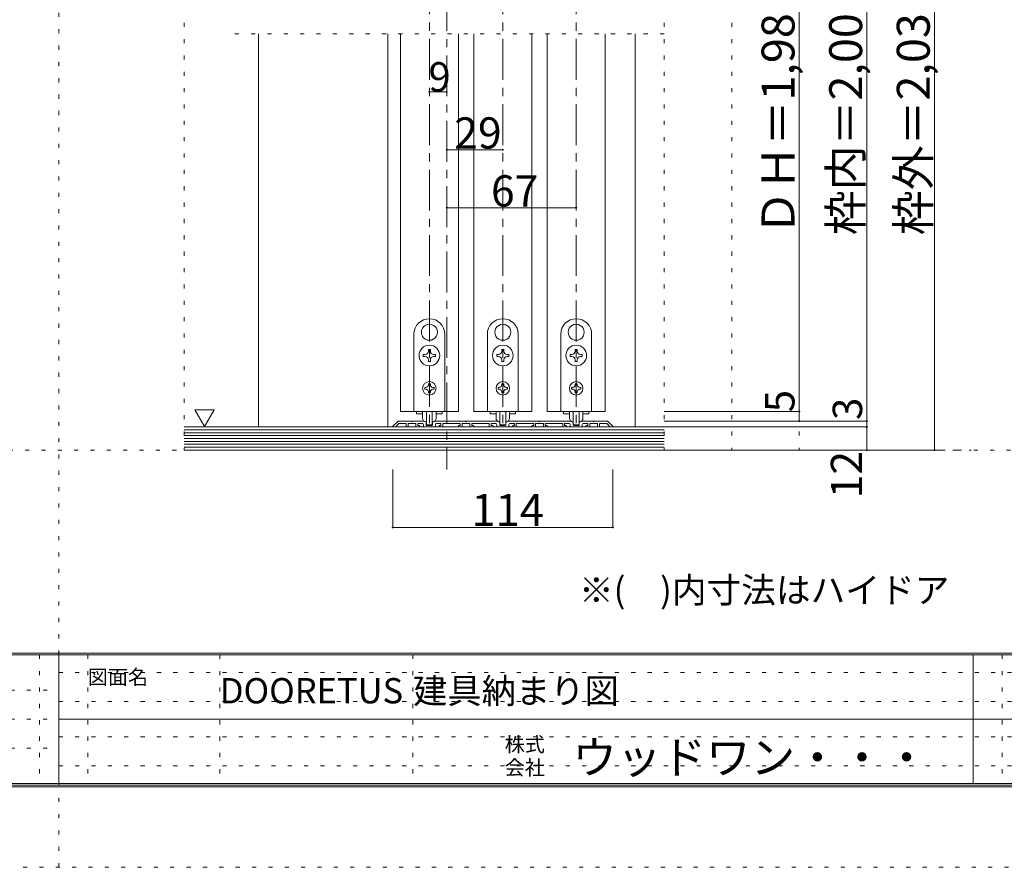
# Model space of a CAD drawing. Units: millimetres. Extents: x -6140 to 6160, y -4455 to 4425.
# Drawn here: x -112 to 2947, y -4455 to -1822 of the extents above; entities that cross this region are included whole.
import ezdxf

# ---------------------------------------------------------------- set-up
doc = ezdxf.new("R2010")
doc.units = ezdxf.units.MM
doc.header["$LTSCALE"] = 30
doc.linetypes.add('JWW_CENTER1', pattern=[6.773333, 4.233333, -0.846667, 0.846667, -0.846667])
doc.linetypes.add('JWW_HOJO', pattern=[1.693333, -1.27, 0.423333])
for name, color, linetype in [('0-0_補助線', 7, 'Continuous'), ('0-1_通り芯', 7, 'Continuous'), ('0-3_仕上げ', 7, 'Continuous'), ('0-4_枠', 7, 'Continuous'), ('0-6_扉', 7, 'Continuous'), ('0-7_金物', 7, 'Continuous'), ('0-A_文字', 7, 'Continuous'), ('0-B_寸法', 7, 'Continuous'), ('F-0_補助線', 7, 'Continuous'), ('F-1_枠', 7, 'Continuous'), ('F-A_文字', 7, 'Continuous')]:
    doc.layers.add(name, color=color, linetype=linetype)

msp = doc.modelspace()

# ---------------------------------------------------------------- linework, layer by layer
at = {"layer": '0-0_補助線', "color": 120, "linetype": 'JWW_HOJO', "lineweight": 5}
for p, q in [((398.9, -104.1), (398.9, -3159)), ((1889.9, -104.1), (1889.9, -3159)), ((2099.9, -104.1), (2099.9, -3159)), ((2309.9, -104.1), (2309.9, -3159)), ((2519.9, -104.1), (2519.9, -3159)), ((2729.9, -104.1), (2729.9, -3159)), ((1889.9, -1866), (533.9, -1866)), ((398.9, -3159), (2729.9, -3159))]:
    msp.add_line(p, q, dxfattribs=at)
at = {"layer": '0-1_通り芯', "color": 120, "linetype": 'JWW_CENTER1', "lineweight": 5}
for p, q in [((1214.9, -104.1), (1214.9, -3219)), ((398.9, -3159), (2843.9, -3159))]:
    msp.add_line(p, q, dxfattribs=at)
at = {"layer": '0-3_仕上げ', "color": 40, "linetype": 'Continuous', "lineweight": 15}
for p, q in [((398.9, -3087), (1889.9, -3087)), ((398.9, -3159), (1889.9, -3159))]:
    msp.add_line(p, q, dxfattribs=at)
at = {"layer": '0-3_仕上げ', "color": 7, "linetype": 'Continuous', "lineweight": 9}
for p, q in [((398.9, -3096), (1889.9, -3096)), ((398.9, -3105), (1889.9, -3105)), ((398.9, -3114), (1889.9, -3114)), ((398.9, -3123), (1889.9, -3123)), ((398.9, -3132), (1889.9, -3132)), ((398.9, -3141), (1889.9, -3141)), ((398.9, -3150), (1889.9, -3150))]:
    msp.add_line(p, q, dxfattribs=at)
at = {"layer": '0-4_枠', "color": 120, "linetype": 'Continuous', "lineweight": 5}
for p, q in [((629.9, -1866), (629.9, -3087)), ((1031.9, -1866), (1031.9, -3087)), ((1799.9, -1866), (1799.9, -3087))]:
    msp.add_line(p, q, dxfattribs=at)
at = {"layer": '0-6_扉', "color": 200, "linetype": 'Continuous', "lineweight": 20}
for p, q in [((1070.9, -1866), (1070.9, -3039)), ((1250.9, -1866), (1250.9, -3039)), ((1298.9, -1866), (1298.9, -3039)), ((1478.9, -1866), (1478.9, -3039)), ((1526.9, -1866), (1526.9, -3039)), ((1706.9, -1866), (1706.9, -3039)), ((1070.9, -3039), (1250.9, -3039)), ((1298.9, -3039), (1478.9, -3039)), ((1526.9, -3039), (1706.9, -3039))]:
    msp.add_line(p, q, dxfattribs=at)
at = {"layer": '0-7_金物', "color": 7, "linetype": 'Continuous', "lineweight": 9}
for p, q in [((1160.3, -2768.1), (1160.9, -2768.7)), ((1161.5, -2768.1), (1160.9, -2768.7)), ((1388.3, -2768.1), (1388.9, -2768.7)), ((1389.5, -2768.1), (1388.9, -2768.7)), ((1616.3, -2768.1), (1616.9, -2768.7)), ((1617.5, -2768.1), (1616.9, -2768.7)), ((1112.9, -3039), (1112.9, -2799)), ((1139.1, -2804.9), (1139.9, -2805.1)), ((1139.7, -2806), (1139.9, -2805.1)), ((1182.8, -2804.9), (1182, -2805.1)), ((1182.2, -2806), (1182, -2805.1)), ((1208.9, -2799), (1208.9, -3039)), ((1340.9, -2799), (1340.9, -3039)), ((1367.1, -2804.9), (1367.9, -2805.1)), ((1367.7, -2806), (1367.9, -2805.1)), ((1410.8, -2804.9), (1410, -2805.1)), ((1410.2, -2806), (1410, -2805.1)), ((1436.9, -3039), (1436.9, -2799)), ((1568.9, -3039), (1568.9, -2799)), ((1595.1, -2804.9), (1595.9, -2805.1)), ((1595.7, -2806), (1595.9, -2805.1)), ((1638.8, -2804.9), (1638, -2805.1)), ((1638.2, -2806), (1638, -2805.1)), ((1664.9, -2799), (1664.9, -3039)), ((1147.7, -2862), (1142, -2862)), ((1142, -2862), (1142, -2868)), ((1142, -2868), (1147.7, -2868)), ((1157.9, -2846.1), (1157.9, -2851.8)), ((1163.9, -2846.1), (1157.9, -2846.1)), ((1163.9, -2851.8), (1163.9, -2846.1)), ((1179.8, -2862), (1174.1, -2862)), ((1174.1, -2868), (1179.8, -2868)), ((1179.8, -2868), (1179.8, -2862)), ((1370, -2862), (1375.7, -2862)), ((1370, -2868), (1370, -2862)), ((1375.7, -2868), (1370, -2868)), ((1385.9, -2851.8), (1385.9, -2846.1)), ((1385.9, -2846.1), (1391.9, -2846.1)), ((1391.9, -2846.1), (1391.9, -2851.8)), ((1402.1, -2862), (1407.8, -2862)), ((1407.8, -2868), (1402.1, -2868)), ((1407.8, -2862), (1407.8, -2868)), ((1603.7, -2862), (1598, -2862)), ((1598, -2862), (1598, -2868)), ((1598, -2868), (1603.7, -2868)), ((1613.9, -2846.1), (1613.9, -2851.8)), ((1619.9, -2846.1), (1613.9, -2846.1)), ((1619.9, -2851.8), (1619.9, -2846.1)), ((1635.8, -2862), (1630.1, -2862)), ((1630.1, -2868), (1635.8, -2868)), ((1635.8, -2868), (1635.8, -2862)), ((1157.9, -2878.2), (1157.9, -2883.9)), ((1157.9, -2883.9), (1163.9, -2883.9)), ((1163.9, -2883.9), (1163.9, -2878.2)), ((1385.9, -2883.9), (1385.9, -2878.2)), ((1391.9, -2883.9), (1385.9, -2883.9)), ((1391.9, -2878.2), (1391.9, -2883.9)), ((1613.9, -2878.2), (1613.9, -2883.9)), ((1613.9, -2883.9), (1619.9, -2883.9)), ((1619.9, -2883.9), (1619.9, -2878.2)), ((1150.1, -2964), (1146.5, -2964)), ((1146.5, -2964), (1146.5, -2970)), ((1157.9, -2952.6), (1163.9, -2952.6)), ((1157.9, -2952.6), (1157.9, -2956.2)), ((1163.9, -2952.6), (1163.9, -2956.2)), ((1171.7, -2964), (1175.3, -2964)), ((1175.3, -2964), (1175.3, -2970)), ((1378.1, -2964), (1374.5, -2964)), ((1374.5, -2964), (1374.5, -2970)), ((1385.9, -2952.6), (1385.9, -2956.2)), ((1391.9, -2952.6), (1385.9, -2952.6)), ((1391.9, -2952.6), (1391.9, -2956.2)), ((1399.7, -2964), (1403.3, -2964)), ((1403.3, -2964), (1403.3, -2970)), ((1606.1, -2964), (1602.5, -2964)), ((1602.5, -2964), (1602.5, -2970)), ((1613.9, -2952.6), (1619.9, -2952.6)), ((1613.9, -2952.6), (1613.9, -2956.2)), ((1619.9, -2952.6), (1619.9, -2956.2)), ((1627.7, -2964), (1631.3, -2964)), ((1631.3, -2964), (1631.3, -2970)), ((1146.5, -2970), (1150.1, -2970)), ((1157.9, -2977.8), (1157.9, -2981.4)), ((1163.9, -2981.4), (1157.9, -2981.4)), ((1163.9, -2977.8), (1163.9, -2981.4)), ((1175.3, -2970), (1171.7, -2970)), ((1374.5, -2970), (1378.1, -2970)), ((1385.9, -2977.8), (1385.9, -2981.4)), ((1385.9, -2981.4), (1391.9, -2981.4)), ((1391.9, -2977.8), (1391.9, -2981.4)), ((1403.3, -2970), (1399.7, -2970)), ((1602.5, -2970), (1606.1, -2970)), ((1613.9, -2977.8), (1613.9, -2981.4)), ((1619.9, -2981.4), (1613.9, -2981.4)), ((1619.9, -2977.8), (1619.9, -2981.4)), ((1631.3, -2970), (1627.7, -2970)), ((1208.9, -3039), (1112.9, -3039)), ((1121.3, -3039), (1121.3, -3046.2)), ((1121.3, -3046.2), (1140.1, -3046.2)), ((1139.9, -3059.5), (1139.9, -3039)), ((1151.9, -3039), (1151.9, -3078.7)), ((1169.9, -3039), (1169.9, -3078.7)), ((1181.7, -3046.2), (1200.5, -3046.2)), ((1181.9, -3059.5), (1181.9, -3039)), ((1200.5, -3039), (1200.5, -3046.2)), ((1340.9, -3039), (1436.9, -3039)), ((1349.3, -3039), (1349.3, -3046.2)), ((1368.1, -3046.2), (1349.3, -3046.2)), ((1367.9, -3059.5), (1367.9, -3039)), ((1379.9, -3039), (1379.9, -3078.7)), ((1397.9, -3039), (1397.9, -3078.7)), ((1428.5, -3046.2), (1409.7, -3046.2)), ((1409.9, -3059.5), (1409.9, -3039)), ((1428.5, -3039), (1428.5, -3046.2)), ((1664.9, -3039), (1568.9, -3039)), ((1577.3, -3039), (1577.3, -3046.2)), ((1577.3, -3046.2), (1596.1, -3046.2)), ((1595.9, -3059.5), (1595.9, -3039)), ((1607.9, -3039), (1607.9, -3078.7)), ((1625.9, -3039), (1625.9, -3078.7)), ((1637.7, -3046.2), (1656.5, -3046.2)), ((1637.9, -3059.5), (1637.9, -3039)), ((1656.5, -3039), (1656.5, -3046.2)), ((1153.7, -3080.5), (1168.1, -3080.5)), ((1381.7, -3080.5), (1396.1, -3080.5)), ((1609.7, -3080.5), (1624.1, -3080.5))]:
    msp.add_line(p, q, dxfattribs=at)
at = {"layer": '0-7_金物', "color": 92, "linetype": 'Continuous', "lineweight": 13}
for p, q in [((1061.5, -3070.8), (1047.3, -3085)), ((1057.7, -3087), (1048.1, -3087)), ((1058.9, -3083.5), (1066.2, -3076.2)), ((1058.9, -3085.8), (1058.9, -3083.5)), ((1065.7, -3069), (1105.1, -3069)), ((1066.2, -3076.2), (1088.9, -3076.2)), ((1088.9, -3085.2), (1088.9, -3076.2)), ((1090.7, -3087), (1093.1, -3087)), ((1118.9, -3076.2), (1094.9, -3076.2)), ((1094.9, -3085.2), (1094.9, -3076.2)), ((1105.1, -3069), (1106.9, -3070.8)), ((1106.9, -3070.8), (1108.7, -3069)), ((1141.5, -3069), (1108.7, -3069)), ((1118.9, -3085.2), (1118.9, -3076.2)), ((1128.5, -3087), (1120.7, -3087)), ((1139.3, -3076.2), (1124.9, -3076.2)), ((1124.9, -3076.2), (1124.9, -3082.2)), ((1128.5, -3082.2), (1124.9, -3082.2)), ((1142.3, -3079.2), (1142.3, -3085.2)), ((1142.5, -3069.1), (1149.2, -3071.3)), ((1177.7, -3087), (1144.1, -3087)), ((1151.3, -3074.2), (1151.3, -3080.4)), ((1153.1, -3082.2), (1168.7, -3082.2)), ((1170.5, -3074.2), (1170.5, -3080.4)), ((1179.4, -3069.1), (1172.6, -3071.3)), ((1179.5, -3079.2), (1179.5, -3085.2)), ((1180.3, -3069), (1273.1, -3069)), ((1182.5, -3076.2), (1196.9, -3076.2)), ((1193.3, -3082.2), (1196.9, -3082.2)), ((1193.3, -3087), (1201.1, -3087)), ((1196.9, -3076.2), (1196.9, -3082.2)), ((1202.9, -3076.2), (1256.9, -3076.2)), ((1202.9, -3085.2), (1202.9, -3076.2)), ((1253.3, -3082.2), (1256.9, -3082.2)), ((1253.3, -3087), (1261.1, -3087)), ((1256.9, -3076.2), (1256.9, -3082.2)), ((1262.9, -3076.2), (1286.9, -3076.2)), ((1262.9, -3085.2), (1262.9, -3076.2)), ((1274.9, -3070.8), (1273.1, -3069)), ((1276.7, -3069), (1274.9, -3070.8)), ((1369.5, -3069), (1276.7, -3069)), ((1286.9, -3085.2), (1286.9, -3076.2)), ((1296.5, -3087), (1288.7, -3087)), ((1346.9, -3076.2), (1292.9, -3076.2)), ((1292.9, -3076.2), (1292.9, -3082.2)), ((1296.5, -3082.2), (1292.9, -3082.2)), ((1346.9, -3085.2), (1346.9, -3076.2)), ((1356.5, -3087), (1348.7, -3087)), ((1367.3, -3076.2), (1352.9, -3076.2)), ((1352.9, -3076.2), (1352.9, -3082.2)), ((1356.5, -3082.2), (1352.9, -3082.2)), ((1370.3, -3079.2), (1370.3, -3085.2)), ((1370.5, -3069.1), (1377.2, -3071.3)), ((1405.7, -3087), (1372.1, -3087)), ((1379.3, -3074.2), (1379.3, -3080.4)), ((1381.1, -3082.2), (1396.7, -3082.2)), ((1398.5, -3074.2), (1398.5, -3080.4)), ((1407.4, -3069.1), (1400.6, -3071.3)), ((1407.5, -3079.2), (1407.5, -3085.2)), ((1408.3, -3069), (1501.1, -3069)), ((1410.5, -3076.2), (1424.9, -3076.2)), ((1421.3, -3082.2), (1424.9, -3082.2)), ((1421.3, -3087), (1429.1, -3087)), ((1424.9, -3076.2), (1424.9, -3082.2)), ((1430.9, -3076.2), (1484.9, -3076.2)), ((1430.9, -3085.2), (1430.9, -3076.2)), ((1481.3, -3082.2), (1484.9, -3082.2)), ((1481.3, -3087), (1489.1, -3087)), ((1484.9, -3076.2), (1484.9, -3082.2)), ((1490.9, -3076.2), (1514.9, -3076.2)), ((1490.9, -3085.2), (1490.9, -3076.2)), ((1502.9, -3070.8), (1501.1, -3069)), ((1504.7, -3069), (1502.9, -3070.8)), ((1597.5, -3069), (1504.7, -3069)), ((1514.9, -3085.2), (1514.9, -3076.2)), ((1524.5, -3087), (1516.7, -3087)), ((1574.9, -3076.2), (1520.9, -3076.2)), ((1520.9, -3076.2), (1520.9, -3082.2)), ((1524.5, -3082.2), (1520.9, -3082.2)), ((1574.9, -3085.2), (1574.9, -3076.2)), ((1584.5, -3087), (1576.7, -3087)), ((1595.3, -3076.2), (1580.9, -3076.2)), ((1580.9, -3076.2), (1580.9, -3082.2)), ((1584.5, -3082.2), (1580.9, -3082.2)), ((1598.3, -3079.2), (1598.3, -3085.2)), ((1598.5, -3069.1), (1605.2, -3071.3)), ((1633.7, -3087), (1600.1, -3087)), ((1607.3, -3074.2), (1607.3, -3080.4)), ((1609.1, -3082.2), (1624.7, -3082.2)), ((1626.5, -3074.2), (1626.5, -3080.4)), ((1635.4, -3069.1), (1628.6, -3071.3)), ((1635.5, -3079.2), (1635.5, -3085.2)), ((1636.3, -3069), (1669.1, -3069)), ((1638.5, -3076.2), (1652.9, -3076.2)), ((1649.3, -3082.2), (1652.9, -3082.2)), ((1649.3, -3087), (1657.1, -3087)), ((1652.9, -3076.2), (1652.9, -3082.2)), ((1658.9, -3076.2), (1682.9, -3076.2)), ((1658.9, -3085.2), (1658.9, -3076.2)), ((1670.9, -3070.8), (1669.1, -3069)), ((1672.7, -3069), (1670.9, -3070.8)), ((1712.1, -3069), (1672.7, -3069)), ((1682.9, -3085.2), (1682.9, -3076.2)), ((1687.1, -3087), (1684.7, -3087)), ((1688.9, -3076.2), (1711.6, -3076.2)), ((1688.9, -3085.2), (1688.9, -3076.2)), ((1718.9, -3083.5), (1711.6, -3076.2)), ((1716.4, -3070.8), (1730.6, -3085)), ((1718.9, -3085.8), (1718.9, -3083.5)), ((1720.1, -3087), (1729.7, -3087))]:
    msp.add_line(p, q, dxfattribs=at)
at = {"layer": '0-7_金物', "color": 7, "linetype": 'Continuous', "lineweight": 9}
for centre, radius in [((1160.9, -2865), 32.1), ((1388.9, -2865), 32.1), ((1616.9, -2865), 32.1), ((1160.9, -2967), 21), ((1388.9, -2967), 21), ((1616.9, -2967), 21)]:
    msp.add_circle(centre, radius, dxfattribs=at)
for centre, radius, start, end in [((1160.9, -2799), 48, 0, 180), ((1388.9, -2799), 48, 0, 180), ((1616.9, -2799), 48, 0, 180), ((1160.9, -2793), 24.9, 91.3645, 208.6355), ((1160.9, -2793), 24.9, 331.3645, 88.6355), ((1388.9, -2793), 24.9, 91.3645, 208.6355), ((1388.9, -2793), 24.9, 331.3645, 88.6355), ((1616.9, -2793), 24.9, 91.3645, 208.6355), ((1616.9, -2793), 24.9, 331.3645, 88.6355), ((1160.9, -2793), 24.9, 211.3645, 328.6355), ((1388.9, -2793), 24.9, 211.3645, 328.6355), ((1616.9, -2793), 24.9, 211.3645, 328.6355), ((1147.7, -2851.8), 10.2, 270, 0), ((1147.7, -2878.2), 10.2, 0, 90), ((1174.1, -2851.8), 10.2, 180, 270), ((1174.1, -2878.2), 10.2, 90, 180), ((1375.7, -2851.8), 10.2, 270, 0), ((1375.7, -2878.2), 10.2, 0, 90), ((1402.1, -2851.8), 10.2, 180, 270), ((1402.1, -2878.2), 10.2, 90, 180), ((1603.7, -2851.8), 10.2, 270, 0), ((1603.7, -2878.2), 10.2, 0, 90), ((1630.1, -2851.8), 10.2, 180, 270), ((1630.1, -2878.2), 10.2, 90, 180), ((1150.1, -2956.2), 7.8, 270, 0), ((1171.7, -2956.2), 7.8, 180, 270), ((1378.1, -2956.2), 7.8, 270, 0), ((1399.7, -2956.2), 7.8, 180, 270), ((1606.1, -2956.2), 7.8, 270, 0), ((1627.7, -2956.2), 7.8, 180, 270), ((1150.1, -2977.8), 7.8, 0, 90), ((1171.7, -2977.8), 7.8, 90, 180), ((1378.1, -2977.8), 7.8, 0, 90), ((1399.7, -2977.8), 7.8, 90, 180), ((1606.1, -2977.8), 7.8, 0, 90), ((1627.7, -2977.8), 7.8, 90, 180), ((1151.9, -3059.5), 12, 180, 264.7841), ((1150.7, -3072.7), 1.2, 0, 84.7841), ((1153.7, -3078.7), 1.8, 180, 270), ((1168.1, -3078.7), 1.8, 270, 0), ((1171.1, -3072.7), 1.2, 95.2159, 180), ((1169.9, -3059.5), 12, 275.2159, 0), ((1379.9, -3059.5), 12, 180, 264.7841), ((1378.7, -3072.7), 1.2, 0, 84.7841), ((1381.7, -3078.7), 1.8, 180, 270), ((1396.1, -3078.7), 1.8, 270, 0), ((1399.1, -3072.7), 1.2, 95.2159, 180), ((1397.9, -3059.5), 12, 275.2159, 0), ((1607.9, -3059.5), 12, 180, 264.7841), ((1606.7, -3072.7), 1.2, 0, 84.7841), ((1609.7, -3078.7), 1.8, 180, 270), ((1624.1, -3078.7), 1.8, 270, 0), ((1627.1, -3072.7), 1.2, 95.2159, 180), ((1625.9, -3059.5), 12, 275.2159, 0)]:
    msp.add_arc(centre, radius, start, end, dxfattribs=at)
at = {"layer": '0-7_金物', "color": 92, "linetype": 'Continuous', "lineweight": 13}
for centre, radius, start, end in [((1048.1, -3085.8), 1.2, 135, 270), ((1057.7, -3085.8), 1.2, 270, 0), ((1065.7, -3075), 6, 90, 135), ((1090.7, -3085.2), 1.8, 180, 270), ((1093.1, -3085.2), 1.8, 270, 0), ((1120.7, -3085.2), 1.8, 180, 270), ((1128.5, -3084.6), 2.4, 0, 90), ((1128.5, -3084.6), 2.4, 270, 0), ((1139.3, -3079.2), 3, 0, 90), ((1141.5, -3072), 3, 72.1213, 90), ((1144.1, -3085.2), 1.8, 180, 270), ((1148.3, -3074.2), 3, 0, 72.1213), ((1153.1, -3080.4), 1.8, 180, 270), ((1168.7, -3080.4), 1.8, 270, 0), ((1173.5, -3074.2), 3, 107.8787, 180), ((1177.7, -3085.2), 1.8, 270, 0), ((1180.3, -3072), 3, 90, 107.8787), ((1182.5, -3079.2), 3, 90, 180), ((1193.3, -3084.6), 2.4, 90, 180), ((1193.3, -3084.6), 2.4, 180, 270), ((1201.1, -3085.2), 1.8, 270, 0), ((1253.3, -3084.6), 2.4, 90, 180), ((1253.3, -3084.6), 2.4, 180, 270), ((1261.1, -3085.2), 1.8, 270, 0), ((1288.7, -3085.2), 1.8, 180, 270), ((1296.5, -3084.6), 2.4, 0, 90), ((1296.5, -3084.6), 2.4, 270, 0), ((1348.7, -3085.2), 1.8, 180, 270), ((1356.5, -3084.6), 2.4, 0, 90), ((1356.5, -3084.6), 2.4, 270, 0), ((1367.3, -3079.2), 3, 0, 90), ((1369.5, -3072), 3, 72.1213, 90), ((1372.1, -3085.2), 1.8, 180, 270), ((1376.3, -3074.2), 3, 0, 72.1213), ((1381.1, -3080.4), 1.8, 180, 270), ((1396.7, -3080.4), 1.8, 270, 0), ((1401.5, -3074.2), 3, 107.8787, 180), ((1405.7, -3085.2), 1.8, 270, 0), ((1408.3, -3072), 3, 90, 107.8787), ((1410.5, -3079.2), 3, 90, 180), ((1421.3, -3084.6), 2.4, 90, 180), ((1421.3, -3084.6), 2.4, 180, 270), ((1429.1, -3085.2), 1.8, 270, 0), ((1481.3, -3084.6), 2.4, 90, 180), ((1481.3, -3084.6), 2.4, 180, 270), ((1489.1, -3085.2), 1.8, 270, 0), ((1516.7, -3085.2), 1.8, 180, 270), ((1524.5, -3084.6), 2.4, 0, 90), ((1524.5, -3084.6), 2.4, 270, 0), ((1576.7, -3085.2), 1.8, 180, 270), ((1584.5, -3084.6), 2.4, 0, 90), ((1584.5, -3084.6), 2.4, 270, 0), ((1595.3, -3079.2), 3, 0, 90), ((1597.5, -3072), 3, 72.1213, 90), ((1600.1, -3085.2), 1.8, 180, 270), ((1604.3, -3074.2), 3, 0, 72.1213), ((1609.1, -3080.4), 1.8, 180, 270), ((1624.7, -3080.4), 1.8, 270, 0), ((1629.5, -3074.2), 3, 107.8787, 180), ((1633.7, -3085.2), 1.8, 270, 0), ((1636.3, -3072), 3, 90, 107.8787), ((1638.5, -3079.2), 3, 90, 180), ((1649.3, -3084.6), 2.4, 90, 180), ((1649.3, -3084.6), 2.4, 180, 270), ((1657.1, -3085.2), 1.8, 270, 0), ((1684.7, -3085.2), 1.8, 180, 270), ((1687.1, -3085.2), 1.8, 270, 0), ((1712.1, -3075), 6, 45, 90), ((1720.1, -3085.8), 1.2, 180, 270), ((1729.7, -3085.8), 1.2, 270, 45)]:
    msp.add_arc(centre, radius, start, end, dxfattribs=at)
at = {"layer": '0-A_文字', "color": 7, "linetype": 'Continuous', "lineweight": 9}
for p, q in [((432.3, -3034.1), (492.3, -3034.1)), ((432.3, -3034.1), (462.3, -3086.1)), ((492.3, -3034.1), (462.3, -3086.1))]:
    msp.add_line(p, q, dxfattribs=at)
at = {"layer": '0-B_寸法', "color": 120, "linetype": 'JWW_CENTER1', "lineweight": 5}
for p, q in [((1160.9, -459), (1160.9, -3087)), ((1388.9, -459), (1388.9, -3087)), ((1616.9, -459), (1616.9, -3087))]:
    msp.add_line(p, q, dxfattribs=at)
at = {"layer": '0-B_寸法', "color": 120, "linetype": 'Continuous', "lineweight": 5}
for p, q in [((2519.9, -3069), (2519.9, -459)), ((2729.9, -459), (2729.9, -3159)), ((2309.9, -639), (2309.9, -3039)), ((1160.9, -2046), (1214.9, -2046)), ((1214.9, -2226), (1388.9, -2226)), ((1214.9, -2406), (1616.9, -2406)), ((2309.9, -3039), (1889.9, -3039)), ((2309.9, -3069), (2309.9, -3039)), ((2309.9, -3069), (1889.9, -3069)), ((2519.9, -3069), (1889.9, -3069)), ((2519.9, -3087), (1889.9, -3087)), ((2519.9, -3087), (2519.9, -3069)), ((2519.9, -3159), (2519.9, -3087)), ((2729.9, -3159), (1889.9, -3159)), ((1046.9, -3399), (1046.9, -3219)), ((1730.9, -3399), (1730.9, -3219)), ((1046.9, -3399), (1730.9, -3399))]:
    msp.add_line(p, q, dxfattribs=at)
at = {"layer": '0-B_寸法', "color": 7, "linetype": 'Continuous', "lineweight": 9, "const_width": 3}
for points in [[(1162.4, -2046, 0.414214), (1160.9, -2044.5, 0.414214), (1159.4, -2046, 0.414214), (1160.9, -2047.5, 0.414214)], [(1216.4, -2046, 0.414214), (1214.9, -2044.5, 0.414214), (1213.4, -2046, 0.414214), (1214.9, -2047.5, 0.414214)], [(1216.4, -2226, 0.414214), (1214.9, -2224.5, 0.414214), (1213.4, -2226, 0.414214), (1214.9, -2227.5, 0.414214)], [(1390.4, -2226, 0.414214), (1388.9, -2224.5, 0.414214), (1387.4, -2226, 0.414214), (1388.9, -2227.5, 0.414214)], [(1216.4, -2406, 0.414214), (1214.9, -2404.5, 0.414214), (1213.4, -2406, 0.414214), (1214.9, -2407.5, 0.414214)], [(1618.4, -2406, 0.414214), (1616.9, -2404.5, 0.414214), (1615.4, -2406, 0.414214), (1616.9, -2407.5, 0.414214)], [(2311.4, -3039, 0.414214), (2309.9, -3037.5, 0.414214), (2308.4, -3039, 0.414214), (2309.9, -3040.5, 0.414214)], [(2311.4, -3069, 0.414214), (2309.9, -3067.5, 0.414214), (2308.4, -3069, 0.414214), (2309.9, -3070.5, 0.414214)], [(2521.4, -3069, 0.414214), (2519.9, -3067.5, 0.414214), (2518.4, -3069, 0.414214), (2519.9, -3070.5, 0.414214)], [(2521.4, -3087, 0.414214), (2519.9, -3085.5, 0.414214), (2518.4, -3087, 0.414214), (2519.9, -3088.5, 0.414214)], [(2521.4, -3159, 0.414214), (2519.9, -3157.5, 0.414214), (2518.4, -3159, 0.414214), (2519.9, -3160.5, 0.414214)], [(2731.4, -3159, 0.414214), (2729.9, -3157.5, 0.414214), (2728.4, -3159, 0.414214), (2729.9, -3160.5, 0.414214)], [(1048.4, -3399, 0.414214), (1046.9, -3397.5, 0.414214), (1045.4, -3399, 0.414214), (1046.9, -3400.5, 0.414214)], [(1732.4, -3399, 0.414214), (1730.9, -3397.5, 0.414214), (1729.4, -3399, 0.414214), (1730.9, -3400.5, 0.414214)]]:
    msp.add_lwpolyline(points, format="xyb", close=True, dxfattribs=at)
at = {"layer": 'F-0_補助線', "color": 120, "linetype": 'JWW_HOJO', "lineweight": 5}
for p, q in [((9.9, -4455), (9.9, 4425)), ((-6140.1, -3159), (6159.9, -3159)), ((6159.9, -4455), (-6140.1, -4455))]:
    msp.add_line(p, q, dxfattribs=at)
at = {"layer": 'F-0_補助線', "color": 7, "linetype": 'JWW_HOJO', "lineweight": 9}
for p, q in [((-50.1, -3795), (-50.1, -4195)), ((99.9, -3795), (99.9, -4195)), ((509.9, -3795), (509.9, -4195)), ((1109.9, -3795), (1109.9, -4195)), ((2939.9, -3795), (2939.9, -4195)), ((9.9, -3850), (5849.9, -3850)), ((-5830.1, -3905), (9.9, -3905)), ((9.9, -3940), (5849.9, -3940)), ((-5830.1, -3995), (9.9, -3995)), ((9.9, -4050), (5849.9, -4050)), ((-5830.1, -4085), (9.9, -4085)), ((9.9, -4140), (5849.9, -4140))]:
    msp.add_line(p, q, dxfattribs=at)
at = {"layer": 'F-1_枠', "color": 200, "linetype": 'Continuous', "lineweight": 20}
for p, q in [((5859.9, -3790), (-5840.1, -3790)), ((5859.9, -3795), (-5840.1, -3795)), ((9.9, -3795), (9.9, -4195)), ((2849.9, -3795), (2849.9, -4195)), ((9.9, -3995), (5849.9, -3995)), ((5859.9, -4195), (-5840.1, -4195)), ((5859.9, -4200), (-5840.1, -4200)), ((5859.9, -4205), (-5840.1, -4205))]:
    msp.add_line(p, q, dxfattribs=at)

# ---------------------------------------------------------------- texts
at = {"layer": '0-A_文字', "color": 7, "linetype": 'Continuous', "lineweight": 0, "insert": (1625.6, -3633.3), "char_height": 78.971, "width": 1140, "attachment_point": 7}
msp.add_mtext('{\\fＭＳ ゴシック|b0|i0|c128|p49;※(\u3000)内寸法はハイドア}', dxfattribs=at)
at = {"layer": '0-B_寸法', "color": 7, "linetype": 'Continuous', "lineweight": 211, "attachment_point": 7, "rotation": 90}
for s, insert, char_height, width in [('{\\fＭＳ ゴシック|b0|i0|c128|p49;ＤＨ＝1,983 (2,183)}', (2294.9, -2491.4), 102.268, 1275), ('{\\fＭＳ ゴシック|b0|i0|c128|p49;枠内＝2,002 (2,202)}', (2504.9, -2491.4), 102.268, 1275), ('{\\fＭＳ ゴシック|b0|i0|c128|p49;枠外＝2,035 (2,235)}', (2714.9, -2491.4), 102.268, 1275), ('{\\fＭＳ ゴシック|b0|i0|c128|p49;5}', (2294.9, -3041.3), 91.44, 60), ('{\\fＭＳ ゴシック|b0|i0|c128|p49;3}', (2504.9, -3065.3), 91.44, 60), ('{\\fＭＳ ゴシック|b0|i0|c128|p49;12}', (2504.9, -3308.7), 97.155, 127.5)]:
    msp.add_mtext(s, dxfattribs=dict(at, insert=insert, char_height=char_height, width=width))
at = {"layer": '0-B_寸法', "color": 7, "linetype": 'Continuous', "lineweight": 211, "attachment_point": 7}
for s, insert, char_height, width in [('{\\fＭＳ ゴシック|b0|i0|c128|p49;9}', (1157.9, -2045.3), 91.44, 60), ('{\\fＭＳ ゴシック|b0|i0|c128|p49;29}', (1238.2, -2222.4), 97.155, 127.5), ('{\\fＭＳ ゴシック|b0|i0|c128|p49;67}', (1352.2, -2402.4), 97.155, 127.5), ('{\\fＭＳ ゴシック|b0|i0|c128|p49;114}', (1291.4, -3394.5), 99.06, 195)]:
    msp.add_mtext(s, dxfattribs=dict(at, insert=insert, char_height=char_height, width=width))
at = {"layer": 'F-0_補助線', "color": 7, "linetype": 'Continuous', "lineweight": 0, "attachment_point": 7}
for s, insert, char_height, width in [('{\\fＭＳ ゴシック|b0|i0|c128|p49;DOORETUS}', (509.9, -3945.7), 78.581, 412.5), ('{\\fＭＳ ゴシック|b0|i0|c128|p49;建具納まり図}', (1109.9, -3945.9), 78.105, 615)]:
    msp.add_mtext(s, dxfattribs=dict(at, insert=insert, char_height=char_height, width=width))
at = {"layer": 'F-A_文字', "color": 7, "linetype": 'Continuous', "lineweight": 0, "attachment_point": 7}
for s, insert, char_height, width in [('{\\fＭＳ ゴシック|b0|i0|c128|p49;図面名}', (99.9, -3887.1), 45.72, 180), ('{\\fＭＳ ゴシック|b0|i0|c128|p49;株式}', (1394.9, -4096.1), 45.72, 120), ('{\\fＭＳ ゴシック|b0|i0|c128|p49;ウッドワン・・・}', (1604.9, -4164.3), 101.441, 1065), ('{\\fＭＳ ゴシック|b0|i0|c128|p49;会社}', (1394.9, -4168.1), 45.72, 120)]:
    msp.add_mtext(s, dxfattribs=dict(at, insert=insert, char_height=char_height, width=width))

doc.saveas('drawing.dxf')
